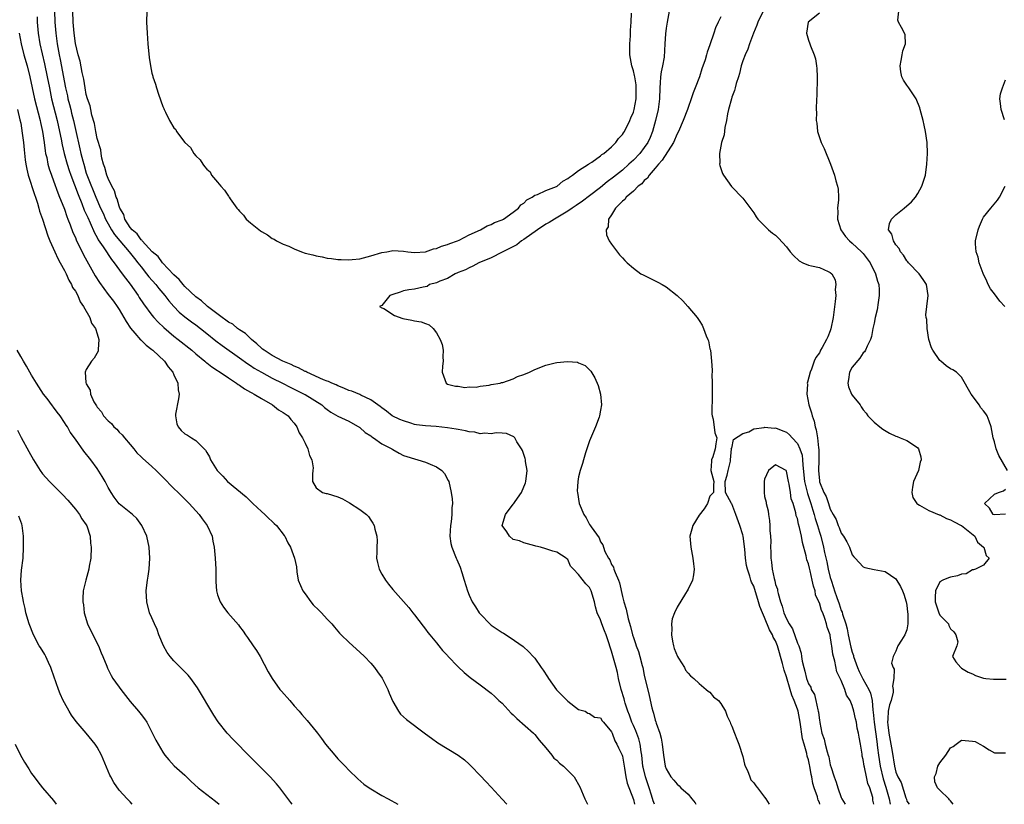
# Model space of a CAD drawing. Units: inches. Extents: x 2577000 to 2580000, y 1551000 to 1554000.
# Drawn here: x 2577821 to 2578001, y 1551000 to 1551143 of the extents above; entities that cross this region are included whole.
import ezdxf

# ---------------------------------------------------------------- set-up
doc = ezdxf.new("R2010")
doc.units = ezdxf.units.IN
doc.header["$MEASUREMENT"] = 0
doc.layers.add('LD25771551_2ft', color=84, linetype='Continuous')

msp = doc.modelspace()

# ---------------------------------------------------------------- linework, layer by layer
at = {"layer": 'LD25771551_2ft'}
for points, elevation in [([(2577827.17, 1551145), (2577827.27, 1551143), (2577827.42, 1551141), (2577827.67, 1551139), (2577828.02, 1551137), (2577828.19, 1551136.19), (2577829.2, 1551131), (2577829.53, 1551129.53), (2577829.64, 1551129), (2577829.93, 1551127.93), (2577830.15, 1551127), (2577830.32, 1551126.32), (2577830.64, 1551125), (2577831, 1551123.37), (2577831.84, 1551119.84), (2577832.02, 1551119), (2577832.34, 1551117.66), (2577832.52, 1551117), (2577833, 1551115.4), (2577833.21, 1551114.79), (2577834.74, 1551111), (2577835.61, 1551109), (2577836.06, 1551108.06), (2577836.53, 1551107), (2577837, 1551106.1), (2577837.62, 1551105), (2577838.15, 1551104.15), (2577839.1, 1551103), (2577840.83, 1551101), (2577841.79, 1551099.79), (2577842.44, 1551099), (2577843, 1551098.24), (2577844, 1551097), (2577844.43, 1551096.43), (2577845.7, 1551095), (2577846.28, 1551094.28), (2577847.38, 1551093), (2577848.07, 1551092.07), (2577849, 1551091), (2577849.99, 1551089.99), (2577851, 1551089.13), (2577852.21, 1551088.21), (2577853, 1551087.65), (2577853.86, 1551087), (2577855, 1551086.1), (2577856.7, 1551084.71), (2577857.85, 1551083.85), (2577861, 1551081.63), (2577862.5, 1551080.5), (2577863, 1551080.2), (2577863.71, 1551079.71), (2577865, 1551079), (2577867, 1551077.93), (2577868.85, 1551077), (2577870.25, 1551076.25), (2577871, 1551075.9), (2577872.83, 1551075), (2577873, 1551074.9), (2577876.05, 1551073), (2577876.55, 1551072.55), (2577877, 1551072.18), (2577877.69, 1551071.69), (2577879, 1551070.94), (2577881, 1551070.02), (2577883, 1551068.9), (2577883.99, 1551067.99), (2577885, 1551067.35), (2577885.2, 1551067.2), (2577885.52, 1551067), (2577887, 1551065.93), (2577888.86, 1551065), (2577889, 1551064.89), (2577890.19, 1551064.19), (2577891, 1551063.78), (2577891.56, 1551063.56), (2577893, 1551063.13), (2577893.58, 1551063), (2577895, 1551062.54), (2577895.84, 1551062.16), (2577897, 1551061.69), (2577897.97, 1551061), (2577898.46, 1551060.46), (2577899.17, 1551059.17), (2577899.24, 1551059), (2577899.71, 1551057), (2577899.86, 1551055.86), (2577899.92, 1551055), (2577899.83, 1551054.17), (2577899.83, 1551053), (2577899.67, 1551051.67), (2577899.55, 1551051), (2577899.43, 1551049), (2577899.66, 1551047.66), (2577899.8, 1551047), (2577900.6, 1551045), (2577900.73, 1551044.73), (2577901.34, 1551043.34), (2577901.63, 1551042.37), (2577902.1, 1551041), (2577902.69, 1551039), (2577903, 1551038.24), (2577903.55, 1551037), (2577904.13, 1551036.13), (2577904.83, 1551035), (2577905, 1551034.8), (2577906.87, 1551032.87), (2577907, 1551032.76), (2577909, 1551031.39), (2577909.26, 1551031.26), (2577910.5, 1551030.5), (2577912.83, 1551028.83), (2577913.9, 1551027.9), (2577914.7, 1551027), (2577915, 1551026.69), (2577916.17, 1551025), (2577916.53, 1551024.53), (2577917.33, 1551023.33), (2577917.47, 1551023), (2577918.95, 1551020.95), (2577919.93, 1551019.93), (2577920.9, 1551019), (2577921, 1551018.87), (2577923, 1551017.35), (2577924.19, 1551017), (2577924.66, 1551016.66), (2577925, 1551016.59), (2577925.91, 1551015.91), (2577927, 1551015.8), (2577927.28, 1551015.28), (2577927.56, 1551015), (2577929, 1551013.28), (2577929.12, 1551013), (2577929.61, 1551011.61), (2577930, 1551011), (2577930.3, 1551010.3), (2577930.96, 1551008.96), (2577931, 1551008.81), (2577931.3, 1551007), (2577931.37, 1551006.63), (2577931.63, 1551005), (2577931.87, 1551003.87), (2577933, 1551000.88), (2577933.22, 1551000)], 6866), ([(2577936.84, 1551000), (2577936.63, 1551000.63), (2577936.3, 1551001.7), (2577935.88, 1551003), (2577935.19, 1551005), (2577934.78, 1551006.78), (2577934.75, 1551007), (2577934.53, 1551009), (2577934.42, 1551009.58), (2577934.22, 1551011), (2577933.97, 1551011.97), (2577933.44, 1551013.44), (2577933, 1551014.38), (2577932.73, 1551015), (2577932.28, 1551016.28), (2577932, 1551017), (2577931.51, 1551018.49), (2577931.37, 1551019), (2577931.3, 1551019.3), (2577930.76, 1551021), (2577930.3, 1551023), (2577930.07, 1551024.07), (2577929.85, 1551025), (2577929, 1551028), (2577928.74, 1551028.74), (2577928.51, 1551029.49), (2577928, 1551031), (2577927.74, 1551031.74), (2577927.24, 1551033), (2577927, 1551033.71), (2577926.4, 1551035), (2577926.09, 1551036.09), (2577925.87, 1551037), (2577925.31, 1551039), (2577925, 1551039.62), (2577924.3, 1551040.3), (2577923, 1551042.01), (2577922.03, 1551043), (2577921.51, 1551043.51), (2577921, 1551044.75), (2577920.86, 1551044.86), (2577920.74, 1551045), (2577919, 1551046.09), (2577918.26, 1551046.26), (2577917, 1551046.7), (2577916.01, 1551047), (2577915.19, 1551047.19), (2577915, 1551047.28), (2577913.63, 1551047.63), (2577913, 1551047.78), (2577912.16, 1551048.16), (2577911, 1551048.42), (2577910.33, 1551049), (2577909.84, 1551049.84), (2577909, 1551050.99), (2577909.61, 1551053), (2577911, 1551054.86), (2577911.09, 1551054.91), (2577911.13, 1551055), (2577911.37, 1551055.37), (2577912.58, 1551057), (2577913.26, 1551058.74), (2577913.33, 1551059), (2577913.56, 1551061), (2577913.3, 1551062.7), (2577913.28, 1551063), (2577913.23, 1551063.23), (2577912.71, 1551064.71), (2577912.58, 1551065), (2577911.72, 1551066.27), (2577911.31, 1551067), (2577911.17, 1551067.17), (2577909.81, 1551067.81), (2577909, 1551067.82), (2577907.91, 1551067.91), (2577907, 1551067.73), (2577905.85, 1551067.85), (2577905, 1551067.75), (2577904.01, 1551068.01), (2577903, 1551068.07), (2577902.29, 1551068.29), (2577901, 1551068.5), (2577900.59, 1551068.59), (2577899, 1551068.85), (2577896.94, 1551069.06), (2577895, 1551069.16), (2577893.35, 1551069.35), (2577893, 1551069.43), (2577892.34, 1551069.66), (2577891, 1551070.08), (2577890.34, 1551070.34), (2577888.92, 1551071), (2577887.87, 1551071.87), (2577887, 1551072.47), (2577886.74, 1551072.74), (2577885, 1551073.96), (2577883.2, 1551074.8), (2577883, 1551074.91), (2577881.51, 1551075.51), (2577881, 1551075.68), (2577880.09, 1551076.09), (2577879, 1551076.51), (2577878.68, 1551076.68), (2577877.86, 1551077), (2577877.29, 1551077.29), (2577877, 1551077.38), (2577876.38, 1551077.62), (2577873.3, 1551079), (2577873.11, 1551079.11), (2577873, 1551079.15), (2577871.81, 1551079.81), (2577871, 1551080.11), (2577870.42, 1551080.42), (2577868.95, 1551081), (2577867, 1551082.04), (2577865.48, 1551083), (2577865.23, 1551083.23), (2577865, 1551083.4), (2577864.2, 1551084.2), (2577863.18, 1551085), (2577862.1, 1551086.1), (2577861, 1551086.76), (2577860.65, 1551087), (2577859.76, 1551087.76), (2577859, 1551088.13), (2577858.53, 1551088.53), (2577857.81, 1551089), (2577855.16, 1551091), (2577855.08, 1551091.08), (2577855, 1551091.13), (2577854.03, 1551092.03), (2577853, 1551092.77), (2577851, 1551094.67), (2577850.69, 1551095), (2577849.96, 1551095.96), (2577849, 1551096.78), (2577846.93, 1551099), (2577846.12, 1551100.12), (2577845.03, 1551101), (2577843.18, 1551103), (2577843.12, 1551103.12), (2577843, 1551103.19), (2577842.27, 1551104.27), (2577841.37, 1551105), (2577841, 1551105.47), (2577840.06, 1551107), (2577839.84, 1551107.84), (2577839.15, 1551109), (2577839, 1551109.37), (2577838.66, 1551110.66), (2577838.48, 1551111), (2577838.16, 1551112.16), (2577837.68, 1551113), (2577837, 1551114.38), (2577836.76, 1551115), (2577836.41, 1551116.41), (2577836.16, 1551117), (2577835.85, 1551118.15), (2577835.7, 1551119), (2577835.63, 1551119.63), (2577835, 1551121.7), (2577834.75, 1551123), (2577834.48, 1551124.48), (2577834.02, 1551125.98), (2577833.82, 1551127), (2577833.7, 1551127.7), (2577833.22, 1551129), (2577833, 1551129.75), (2577832.76, 1551131), (2577832.54, 1551132.54), (2577832.24, 1551133.76), (2577831.86, 1551135.86), (2577831.52, 1551137), (2577831, 1551139.09), (2577830.76, 1551141), (2577830.61, 1551143), (2577830.55, 1551145)], 6868), ([(2577844.06, 1551145), (2577844.01, 1551143), (2577844.1, 1551141), (2577844.25, 1551139), (2577844.5, 1551136.5), (2577844.73, 1551135), (2577845, 1551133.64), (2577845.14, 1551133.14), (2577845.16, 1551133), (2577845.65, 1551131.65), (2577845.81, 1551131), (2577846.2, 1551129.8), (2577847, 1551127.56), (2577847.2, 1551127.2), (2577847.26, 1551127), (2577847.47, 1551126.53), (2577848.22, 1551125), (2577849, 1551123.66), (2577849.34, 1551123.34), (2577849.5, 1551123), (2577850.99, 1551121.01), (2577852.05, 1551120.05), (2577852.67, 1551119), (2577853, 1551118.57), (2577853.83, 1551117.83), (2577854.27, 1551117), (2577854.62, 1551116.62), (2577855, 1551116.11), (2577855.61, 1551115.61), (2577855.91, 1551115), (2577857, 1551113.75), (2577857.59, 1551113), (2577858.27, 1551112.27), (2577859, 1551111.15), (2577859.08, 1551111.08), (2577859.11, 1551111), (2577859.32, 1551110.68), (2577860.53, 1551109), (2577860.73, 1551108.73), (2577861, 1551108.43), (2577861.72, 1551107.72), (2577862.22, 1551107), (2577863, 1551106.29), (2577864.84, 1551104.84), (2577865, 1551104.73), (2577866.1, 1551104.1), (2577867, 1551103.45), (2577867.32, 1551103.32), (2577867.79, 1551103), (2577869, 1551102.4), (2577870.02, 1551102.02), (2577871, 1551101.56), (2577872.34, 1551101), (2577873, 1551100.78), (2577874.43, 1551100.43), (2577875, 1551100.26), (2577876.09, 1551100.09), (2577877, 1551099.87), (2577877.79, 1551099.79), (2577879, 1551099.61), (2577879.6, 1551099.6), (2577881, 1551099.54), (2577881.61, 1551099.61), (2577883, 1551099.73), (2577885, 1551100.24), (2577887, 1551100.85), (2577887.93, 1551101), (2577888.8, 1551101.2), (2577889, 1551101.22), (2577891, 1551101.11), (2577891.78, 1551101), (2577893, 1551100.87), (2577895, 1551100.98), (2577896.47, 1551101.53), (2577897, 1551101.62), (2577897.93, 1551102.06), (2577899, 1551102.34), (2577899.45, 1551102.55), (2577900.85, 1551103), (2577901.14, 1551103.14), (2577903, 1551104.13), (2577905.07, 1551105), (2577906.25, 1551105.75), (2577907, 1551105.98), (2577907.63, 1551106.37), (2577909, 1551106.88), (2577909.23, 1551107), (2577911, 1551108.24), (2577912.02, 1551109), (2577912.43, 1551109.57), (2577913, 1551109.91), (2577913.51, 1551110.49), (2577914.5, 1551111), (2577915, 1551111.33), (2577915.48, 1551111.48), (2577917, 1551112.19), (2577918.93, 1551112.93), (2577919.07, 1551113), (2577920.09, 1551113.91), (2577921, 1551114.38), (2577921.31, 1551114.68), (2577921.85, 1551115), (2577923, 1551115.85), (2577924.8, 1551117), (2577924.91, 1551117.09), (2577925, 1551117.14), (2577925.39, 1551117.39), (2577927, 1551118.55), (2577927.23, 1551118.77), (2577927.59, 1551119), (2577929, 1551120.21), (2577929.79, 1551121), (2577930.28, 1551121.72), (2577931, 1551122.44), (2577931.22, 1551122.78), (2577931.36, 1551123), (2577932.34, 1551125), (2577932.51, 1551125.49), (2577933, 1551126.52), (2577933.15, 1551127), (2577933.53, 1551129), (2577933.54, 1551131), (2577933.5, 1551131.5), (2577933.24, 1551133), (2577933.22, 1551133.22), (2577933, 1551134.1), (2577932.71, 1551135), (2577932.37, 1551137), (2577932.36, 1551137.64), (2577932.37, 1551139), (2577932.49, 1551140.49), (2577932.48, 1551141), (2577932.46, 1551141.54), (2577932.57, 1551143), (2577932.63, 1551144.63)], 6868), ([(2577939.56, 1551145), (2577939.17, 1551143), (2577939, 1551141.9), (2577938.87, 1551140.87), (2577938.73, 1551139), (2577938.6, 1551136.6), (2577938.34, 1551135), (2577938.07, 1551133.93), (2577937.96, 1551133), (2577937.92, 1551131.92), (2577937.81, 1551131), (2577937.78, 1551129), (2577937.52, 1551127), (2577937.05, 1551125), (2577936.52, 1551123), (2577936.08, 1551121.92), (2577935.66, 1551121), (2577935, 1551120.05), (2577934.17, 1551119), (2577933, 1551117.77), (2577932.6, 1551117.4), (2577932.2, 1551117), (2577931, 1551115.95), (2577929.37, 1551114.63), (2577928.21, 1551113.79), (2577927, 1551112.78), (2577925, 1551111.22), (2577923.73, 1551110.27), (2577922.54, 1551109.46), (2577921.83, 1551109), (2577921, 1551108.42), (2577918.56, 1551107), (2577917.63, 1551106.37), (2577917, 1551106.03), (2577915.45, 1551105), (2577913, 1551103.26), (2577912.58, 1551103), (2577911.7, 1551102.3), (2577909.13, 1551101), (2577909, 1551100.91), (2577907, 1551099.88), (2577904.74, 1551099), (2577903.65, 1551098.35), (2577903, 1551098.1), (2577902.3, 1551097.7), (2577901, 1551097.23), (2577900.85, 1551097.15), (2577900.42, 1551097), (2577899, 1551096.11), (2577897.62, 1551095.62), (2577897, 1551095.31), (2577895.76, 1551095), (2577895.31, 1551094.69), (2577894.57, 1551094.57), (2577893, 1551094.18), (2577891.97, 1551094.03), (2577891, 1551093.85), (2577890.35, 1551093.65), (2577889, 1551093.2), (2577888.87, 1551093.13), (2577888.5, 1551093), (2577887, 1551091.17), (2577886.57, 1551091), (2577887, 1551090.78), (2577887.38, 1551090.62), (2577889.34, 1551089.34), (2577890.84, 1551088.84), (2577892.52, 1551088.52), (2577893, 1551088.37), (2577894.22, 1551088.22), (2577895, 1551087.87), (2577895.67, 1551087.67), (2577896.4, 1551087), (2577897, 1551086.22), (2577897.69, 1551085), (2577898.03, 1551084.03), (2577898.23, 1551083), (2577898.2, 1551081.8), (2577898.21, 1551081), (2577898.11, 1551080.11), (2577898.06, 1551079), (2577898.77, 1551077), (2577899, 1551076.83), (2577900.47, 1551076.47), (2577901, 1551076.43), (2577902.22, 1551076.22), (2577903, 1551076.31), (2577904.28, 1551076.28), (2577905, 1551076.45), (2577906.61, 1551076.61), (2577907, 1551076.72), (2577908.64, 1551077), (2577908.91, 1551077.09), (2577909, 1551077.1), (2577909.12, 1551077.12), (2577911, 1551077.81), (2577911.79, 1551078.21), (2577913, 1551078.59), (2577914.01, 1551079), (2577915, 1551079.49), (2577917, 1551080.27), (2577918.73, 1551080.73), (2577919, 1551080.78), (2577920.98, 1551080.98), (2577922.8, 1551080.8), (2577923, 1551080.72), (2577924.19, 1551080.19), (2577925, 1551079.42), (2577925.2, 1551079.2), (2577925.94, 1551077.94), (2577926.54, 1551076.54), (2577927.01, 1551075), (2577927.19, 1551073), (2577927, 1551072.06), (2577926.82, 1551071), (2577926.75, 1551070.75), (2577926.1, 1551069), (2577925, 1551066.43), (2577924.63, 1551065.37), (2577924.26, 1551064.26), (2577923.9, 1551063), (2577923.72, 1551062.28), (2577923.3, 1551061), (2577923, 1551059.86), (2577922.84, 1551059), (2577922.75, 1551057.25), (2577922.76, 1551057), (2577923.09, 1551055), (2577923.93, 1551053), (2577924.36, 1551052.36), (2577925, 1551051.15), (2577925.07, 1551051.07), (2577925.3, 1551050.7), (2577926.72, 1551048.72), (2577927, 1551047.99), (2577927.43, 1551047.43), (2577927.52, 1551047), (2577927.81, 1551046.19), (2577928.43, 1551045), (2577928.67, 1551044.67), (2577929, 1551043.86), (2577929.35, 1551043.35), (2577929.43, 1551043), (2577929.65, 1551042.35), (2577930.29, 1551041), (2577930.48, 1551040.48), (2577931, 1551037.98), (2577931.26, 1551037), (2577931.68, 1551035.68), (2577932.07, 1551033.93), (2577932.5, 1551032.5), (2577932.85, 1551031), (2577933, 1551030.49), (2577933.4, 1551029.4), (2577933.51, 1551029), (2577933.93, 1551027.93), (2577934.19, 1551027), (2577934.61, 1551025.39), (2577934.72, 1551025), (2577935, 1551023.63), (2577935.89, 1551019.89), (2577936.39, 1551017.61), (2577936.56, 1551017), (2577936.69, 1551016.69), (2577937, 1551015.36), (2577937.09, 1551015.09), (2577937.16, 1551014.84), (2577937.81, 1551013), (2577938.07, 1551012.07), (2577938.25, 1551011), (2577938.5, 1551009), (2577938.84, 1551007), (2577939, 1551006.51), (2577939.87, 1551005), (2577940.4, 1551004.4), (2577941, 1551003.67), (2577941.38, 1551003.38), (2577941.7, 1551003), (2577943, 1551001.87), (2577943.68, 1551001), (2577944.28, 1551000.28), (2577944.4, 1551000)], 6870), ([(2577956.7, 1551145), (2577955.76, 1551143), (2577955.59, 1551142.41), (2577954.98, 1551140.98), (2577954.22, 1551139), (2577953.92, 1551138.08), (2577953.41, 1551137), (2577953, 1551135.89), (2577952.7, 1551135), (2577952.42, 1551133.58), (2577952.19, 1551133), (2577951.78, 1551131.78), (2577951.62, 1551131), (2577951.5, 1551130.5), (2577951, 1551129.3), (2577950.91, 1551129), (2577950.39, 1551127), (2577950.2, 1551126.2), (2577950.03, 1551125), (2577949.7, 1551123.7), (2577949.62, 1551122.38), (2577949.12, 1551121), (2577948.72, 1551119), (2577948.8, 1551117.2), (2577948.77, 1551117), (2577948.8, 1551116.8), (2577949.31, 1551115.31), (2577949.48, 1551115), (2577950.94, 1551112.94), (2577953, 1551110.8), (2577955, 1551108.11), (2577955.42, 1551107.42), (2577955.73, 1551107), (2577957.72, 1551105), (2577958.43, 1551104.43), (2577959, 1551104.02), (2577959.52, 1551103.52), (2577961, 1551101.94), (2577961.69, 1551101), (2577962.3, 1551100.3), (2577963.33, 1551099.33), (2577963.96, 1551099), (2577965, 1551098.56), (2577965.54, 1551098.46), (2577967, 1551098.14), (2577968.59, 1551097.41), (2577969, 1551097.25), (2577969.25, 1551097), (2577969.86, 1551095.86), (2577969.99, 1551095), (2577969.89, 1551094.11), (2577969.98, 1551093), (2577969.89, 1551091.89), (2577969.5, 1551089), (2577969.1, 1551086.9), (2577969, 1551086.56), (2577968.55, 1551085.45), (2577968.33, 1551085), (2577967.51, 1551083.51), (2577967.22, 1551083), (2577967.13, 1551082.87), (2577967, 1551082.56), (2577966.33, 1551081.67), (2577966.07, 1551081), (2577965.56, 1551079.56), (2577965.3, 1551079), (2577964.81, 1551077.19), (2577964.8, 1551077), (2577964.82, 1551076.82), (2577964.73, 1551075), (2577965.1, 1551073), (2577965.59, 1551071.59), (2577965.69, 1551071), (2577966.04, 1551070.04), (2577966.24, 1551069), (2577966.44, 1551068.44), (2577966.65, 1551067), (2577966.82, 1551065.18), (2577966.88, 1551064.88), (2577966.89, 1551062.89), (2577966.84, 1551061), (2577967, 1551059.14), (2577967.03, 1551058.97), (2577967.84, 1551057), (2577968.25, 1551056.25), (2577968.64, 1551055), (2577969, 1551053.95), (2577969.53, 1551053), (2577970.08, 1551052.08), (2577970.45, 1551051), (2577970.63, 1551050.63), (2577971, 1551049.59), (2577971.41, 1551049), (2577972.01, 1551048.01), (2577972.48, 1551047), (2577973, 1551045.6), (2577973.27, 1551045.27), (2577973.57, 1551045), (2577975, 1551043.42), (2577975.31, 1551043.31), (2577977, 1551042.95), (2577979, 1551042.55), (2577981, 1551041.21), (2577981.83, 1551039.83), (2577982.2, 1551039), (2577982.42, 1551038.42), (2577982.89, 1551037), (2577983, 1551036.43), (2577983.12, 1551035.12), (2577983.18, 1551034.82), (2577983.19, 1551033), (2577983, 1551031.88), (2577982.62, 1551031), (2577981.99, 1551029.99), (2577981.35, 1551029), (2577981, 1551028.02), (2577980.5, 1551027), (2577980.18, 1551025.82), (2577980.46, 1551025), (2577980.68, 1551024.68), (2577980.59, 1551023), (2577980.39, 1551021.61), (2577980.52, 1551021), (2577980.49, 1551020.49), (2577980.1, 1551019), (2577979.8, 1551018.2), (2577979.6, 1551017), (2577979.54, 1551015.54), (2577979.45, 1551015), (2577979.49, 1551014.51), (2577979.7, 1551013), (2577980.33, 1551009.67), (2577980.76, 1551007), (2577981, 1551005.87), (2577981.35, 1551005), (2577981.96, 1551003.96), (2577982.82, 1551001.18), (2577982.92, 1551000.92), (2577983, 1551000.55), (2577983.4, 1551000)], 6874), ([(2577967, 1551144.63), (2577964.94, 1551143), (2577964.63, 1551141), (2577965, 1551139.69), (2577965.24, 1551139), (2577965.37, 1551138.63), (2577966.06, 1551137), (2577966.27, 1551136.27), (2577966.49, 1551135), (2577966.53, 1551134.53), (2577966.61, 1551133), (2577966.52, 1551129.48), (2577966.48, 1551129), (2577966.42, 1551127), (2577966.46, 1551126.46), (2577966.44, 1551125), (2577966.53, 1551124.53), (2577966.68, 1551123), (2577967.34, 1551121), (2577967.88, 1551119.88), (2577969.05, 1551117), (2577969.76, 1551115), (2577970.04, 1551113.96), (2577970.32, 1551113), (2577970.44, 1551112.44), (2577970.47, 1551111), (2577970.51, 1551110.51), (2577970.31, 1551109), (2577970.37, 1551108.37), (2577970.29, 1551107), (2577970.9, 1551105), (2577971.79, 1551103.79), (2577972.48, 1551103), (2577973, 1551102.57), (2577974.71, 1551101), (2577975, 1551100.68), (2577975.75, 1551099.75), (2577976.31, 1551099), (2577977.29, 1551097), (2577977.61, 1551095.61), (2577977.84, 1551095), (2577977.94, 1551094.06), (2577977.96, 1551093), (2577977.76, 1551091.76), (2577977.58, 1551090.42), (2577977.21, 1551089), (2577977, 1551087.94), (2577976.78, 1551087), (2577976.5, 1551085.5), (2577976.35, 1551085), (2577975.73, 1551083.73), (2577975.43, 1551083), (2577975.26, 1551082.74), (2577975, 1551082.53), (2577974.41, 1551081.59), (2577973, 1551079.93), (2577972.49, 1551079), (2577972.34, 1551077.66), (2577972.21, 1551077), (2577972.32, 1551076.32), (2577972.88, 1551075), (2577973, 1551074.77), (2577974.46, 1551073), (2577974.66, 1551072.66), (2577975, 1551072.1), (2577975.53, 1551071.53), (2577975.87, 1551071), (2577977, 1551069.87), (2577978.03, 1551069), (2577978.59, 1551068.59), (2577979.85, 1551067.85), (2577981, 1551067.3), (2577981.21, 1551067.21), (2577981.78, 1551067), (2577983, 1551066.5), (2577984.55, 1551065.45), (2577985, 1551065.17), (2577985.12, 1551065), (2577985.53, 1551063.53), (2577985.58, 1551063), (2577985.44, 1551062.56), (2577985.11, 1551061), (2577984.21, 1551059), (2577984, 1551058), (2577983.89, 1551057), (2577984.08, 1551056.08), (2577984.79, 1551055), (2577985, 1551054.84), (2577985.3, 1551054.7), (2577987, 1551053.72), (2577988.91, 1551052.91), (2577989, 1551052.89), (2577990.26, 1551052.26), (2577991, 1551051.99), (2577991.63, 1551051.63), (2577992.93, 1551051), (2577993, 1551050.96), (2577995.39, 1551049), (2577995.93, 1551047.93), (2577997.03, 1551047.03), (2577997.09, 1551047), (2577997.51, 1551045.51), (2577998.03, 1551045), (2577997, 1551043.69), (2577995.53, 1551043), (2577995.16, 1551042.84), (2577995, 1551042.87), (2577993.85, 1551042.15), (2577993, 1551042.05), (2577992.25, 1551041.75), (2577991, 1551041.52), (2577990.6, 1551041.4), (2577989.56, 1551041), (2577989, 1551040.66), (2577988.23, 1551039), (2577988.16, 1551037.84), (2577988.18, 1551037), (2577988.82, 1551035), (2577989, 1551034.59), (2577990.61, 1551033), (2577990.69, 1551032.69), (2577991, 1551032.07), (2577991.56, 1551031.56), (2577991.92, 1551031), (2577992.32, 1551029.68), (2577992.12, 1551029), (2577991.34, 1551027), (2577991.94, 1551026.06), (2577992.83, 1551025), (2577993, 1551024.91), (2577994.17, 1551024.17), (2577995, 1551023.86), (2577995.57, 1551023.57), (2577997, 1551023.07), (2577997.4, 1551023), (2577998.85, 1551022.85), (2578001.15, 1551022.85)], 6876), ([(2578001.41, 1551061), (2577999.79, 1551063.79), (2577999.33, 1551065), (2577999, 1551066.24), (2577998.78, 1551067), (2577998.39, 1551069), (2577998.03, 1551070.03), (2577997.66, 1551071), (2577997.4, 1551071.4), (2577997, 1551071.94), (2577996.51, 1551072.51), (2577996.2, 1551073), (2577995, 1551074.67), (2577994.73, 1551075), (2577993, 1551078.09), (2577992.05, 1551079), (2577991.4, 1551079.4), (2577991, 1551079.6), (2577990.15, 1551080.15), (2577989.19, 1551081), (2577989, 1551081.13), (2577987.72, 1551083), (2577987.47, 1551083.47), (2577987.01, 1551085), (2577986.72, 1551087), (2577986.65, 1551088.65), (2577986.54, 1551089), (2577986.49, 1551089.51), (2577986.62, 1551091), (2577986.87, 1551093), (2577986.56, 1551095), (2577985.97, 1551095.97), (2577985.23, 1551097), (2577983.32, 1551099), (2577983.19, 1551099.19), (2577983, 1551099.38), (2577982.36, 1551100.36), (2577981.81, 1551101), (2577981.59, 1551101.59), (2577981, 1551102.27), (2577980.53, 1551103), (2577980.24, 1551104.24), (2577979.66, 1551105), (2577979.82, 1551106.18), (2577980.2, 1551107), (2577981, 1551107.78), (2577982.53, 1551109), (2577983.85, 1551110.15), (2577984.6, 1551111), (2577985, 1551111.64), (2577985.76, 1551113), (2577986.06, 1551113.93), (2577986.38, 1551115), (2577986.66, 1551117), (2577986.75, 1551119), (2577986.68, 1551121), (2577986.41, 1551123), (2577986.14, 1551124.14), (2577985.96, 1551125), (2577985.45, 1551127), (2577985.34, 1551127.34), (2577984.71, 1551129), (2577983.36, 1551131), (2577983, 1551131.45), (2577982.37, 1551132.37), (2577982.1, 1551133), (2577981.9, 1551133.9), (2577981.74, 1551135), (2577981.97, 1551135.97), (2577982.14, 1551137), (2577982.24, 1551137.76), (2577982.73, 1551139), (2577982.68, 1551140.68), (2577982.59, 1551141), (2577982, 1551142), (2577981.47, 1551143), (2577981.35, 1551143.35), (2577981.54, 1551145)], 6878), ([(2577823.99, 1551143.99), (2577824.03, 1551143), (2577824.19, 1551141), (2577824.52, 1551139), (2577825.37, 1551135.37), (2577825.87, 1551133), (2577826.25, 1551131), (2577826.66, 1551129), (2577827.7, 1551125), (2577828.12, 1551123), (2577828.4, 1551121.6), (2577828.57, 1551120.57), (2577828.95, 1551119), (2577829.5, 1551117), (2577829.85, 1551115.85), (2577830.14, 1551115), (2577831.48, 1551111.48), (2577832.18, 1551109.82), (2577832.63, 1551108.63), (2577833, 1551107.86), (2577833.25, 1551107.25), (2577833.72, 1551106.28), (2577834.48, 1551104.48), (2577835, 1551103.59), (2577835.19, 1551103.19), (2577836.1, 1551101.9), (2577836.8, 1551100.8), (2577837, 1551100.53), (2577837.59, 1551099.59), (2577838.12, 1551099), (2577839.58, 1551097), (2577840.16, 1551096.16), (2577841, 1551095.1), (2577842.46, 1551093), (2577842.67, 1551092.67), (2577843.47, 1551091.47), (2577845, 1551089.45), (2577845.36, 1551089), (2577846.12, 1551088.12), (2577847.15, 1551087.15), (2577849, 1551085.6), (2577849.8, 1551085), (2577852.29, 1551083), (2577853, 1551082.36), (2577854.67, 1551081), (2577854.83, 1551080.83), (2577855, 1551080.72), (2577855.95, 1551079.95), (2577857, 1551079.3), (2577857.17, 1551079.17), (2577857.45, 1551079), (2577859, 1551077.94), (2577860.43, 1551077), (2577860.75, 1551076.75), (2577861, 1551076.6), (2577861.94, 1551075.94), (2577863, 1551075.36), (2577863.23, 1551075.23), (2577863.69, 1551075), (2577865, 1551074.17), (2577867.06, 1551073), (2577868.14, 1551072.14), (2577869, 1551071.63), (2577869.36, 1551071.36), (2577869.9, 1551071), (2577870.36, 1551070.36), (2577871, 1551069.69), (2577871.51, 1551069), (2577871.9, 1551067.9), (2577872.54, 1551067), (2577873, 1551066.02), (2577873.52, 1551065), (2577873.78, 1551063.78), (2577874.24, 1551063), (2577874.46, 1551061.54), (2577874.43, 1551061), (2577874.33, 1551060.33), (2577874.35, 1551059), (2577875, 1551057.86), (2577876.18, 1551057), (2577876.85, 1551056.85), (2577877, 1551056.83), (2577879, 1551056.24), (2577879.84, 1551055.84), (2577881.12, 1551055.12), (2577883, 1551053.89), (2577884.2, 1551053), (2577884.59, 1551052.59), (2577885, 1551051.96), (2577885.4, 1551051.4), (2577885.59, 1551051), (2577885.73, 1551050.27), (2577886.1, 1551049), (2577886.16, 1551048.16), (2577886.08, 1551047), (2577886.09, 1551046.09), (2577886.04, 1551045), (2577886.21, 1551044.21), (2577886.51, 1551043), (2577887, 1551042.1), (2577887.68, 1551041), (2577888.22, 1551040.22), (2577889, 1551039.29), (2577891, 1551037.09), (2577891.97, 1551035.97), (2577892.71, 1551035), (2577893, 1551034.64), (2577894.55, 1551032.55), (2577895, 1551031.99), (2577895.42, 1551031.42), (2577895.79, 1551031), (2577897, 1551029.49), (2577897.41, 1551029), (2577898.1, 1551028.1), (2577899, 1551027.22), (2577899.1, 1551027.1), (2577901, 1551025.14), (2577902.07, 1551024.07), (2577903.18, 1551023.18), (2577905, 1551021.86), (2577907, 1551020.31), (2577907.68, 1551019.68), (2577908.4, 1551019), (2577909, 1551018.47), (2577910.66, 1551016.66), (2577911, 1551016.38), (2577911.69, 1551015.69), (2577914.73, 1551013), (2577914.86, 1551012.86), (2577915, 1551012.74), (2577915.75, 1551011.75), (2577917, 1551010.33), (2577918.08, 1551009), (2577918.45, 1551008.45), (2577919, 1551008.05), (2577919.5, 1551007.5), (2577920.22, 1551007), (2577921, 1551006.17), (2577922.19, 1551005), (2577923.2, 1551003.2), (2577924.13, 1551001), (2577924.42, 1551000.42), (2577924.61, 1551000)], 6864), ([(2577949, 1551143.94), (2577948.53, 1551143), (2577948.04, 1551141.96), (2577947.69, 1551141), (2577947, 1551138.86), (2577946.51, 1551137.49), (2577946.39, 1551137), (2577946.13, 1551136.13), (2577945.53, 1551134.47), (2577945.06, 1551133), (2577944.28, 1551131), (2577943.91, 1551130.09), (2577943.57, 1551129), (2577943, 1551127.4), (2577942.87, 1551127), (2577942.11, 1551125), (2577941.22, 1551123), (2577941, 1551122.58), (2577940.32, 1551121), (2577938.26, 1551117.74), (2577937.57, 1551117), (2577937, 1551116.27), (2577935.87, 1551115), (2577935.56, 1551114.44), (2577935, 1551114.03), (2577934.54, 1551113.45), (2577933.9, 1551113), (2577933, 1551112.1), (2577931.66, 1551111), (2577931.42, 1551110.58), (2577931, 1551110.27), (2577929.75, 1551109), (2577929, 1551107.74), (2577928.48, 1551107), (2577928.41, 1551105.59), (2577928, 1551105), (2577928.08, 1551104.08), (2577928.59, 1551103), (2577929, 1551102.4), (2577930.48, 1551100.48), (2577931, 1551099.91), (2577931.42, 1551099.42), (2577931.84, 1551099), (2577933, 1551098), (2577934.39, 1551097), (2577934.77, 1551096.77), (2577937.46, 1551095.46), (2577938.29, 1551095), (2577939, 1551094.59), (2577941.02, 1551093.02), (2577942.02, 1551092.02), (2577942.98, 1551091), (2577944.66, 1551089), (2577944.8, 1551088.8), (2577945, 1551088.45), (2577945.57, 1551087.57), (2577945.84, 1551087), (2577946.33, 1551085.67), (2577946.62, 1551085), (2577946.71, 1551084.71), (2577947, 1551083.29), (2577947.07, 1551083), (2577947.31, 1551081), (2577947.39, 1551079.39), (2577947.39, 1551079), (2577947.36, 1551078.64), (2577947.4, 1551077), (2577947.4, 1551075.4), (2577947.38, 1551075), (2577947.34, 1551071.34), (2577947.4, 1551071), (2577947.6, 1551070.4), (2577947.9, 1551067.9), (2577948.27, 1551067), (2577948.09, 1551065.91), (2577947.97, 1551065), (2577947.5, 1551063.5), (2577947.29, 1551063), (2577947.27, 1551062.73), (2577947.17, 1551061), (2577947.7, 1551059), (2577947.66, 1551058.34), (2577947.64, 1551057), (2577947, 1551056.35), (2577946.54, 1551055), (2577945.96, 1551054.04), (2577945, 1551052.88), (2577943.86, 1551051), (2577943.71, 1551050.3), (2577943.33, 1551049), (2577943.51, 1551047), (2577943.9, 1551045), (2577943.98, 1551043.98), (2577944.12, 1551043), (2577944.02, 1551041.98), (2577943.8, 1551041), (2577943, 1551039.34), (2577942.82, 1551039), (2577942.54, 1551038.54), (2577941, 1551036.07), (2577940.53, 1551035), (2577940.09, 1551033.91), (2577939.99, 1551033), (2577940.06, 1551032.06), (2577939.96, 1551031), (2577940.16, 1551029.84), (2577940.33, 1551029), (2577940.47, 1551028.47), (2577941.05, 1551027.05), (2577941.27, 1551026.73), (2577942.34, 1551025), (2577942.55, 1551024.55), (2577943, 1551023.99), (2577943.47, 1551023.47), (2577944.05, 1551023), (2577945, 1551022.07), (2577946.33, 1551021), (2577946.67, 1551020.67), (2577947, 1551020.48), (2577947.67, 1551019.67), (2577948.55, 1551019), (2577949, 1551018.44), (2577949.86, 1551017), (2577950.12, 1551016.12), (2577950.7, 1551015), (2577950.78, 1551014.78), (2577951, 1551014.31), (2577951.46, 1551013), (2577951.92, 1551011.92), (2577952.28, 1551011), (2577953, 1551008.77), (2577953.31, 1551007.31), (2577953.42, 1551007), (2577953.84, 1551006.17), (2577954.26, 1551005), (2577954.47, 1551004.47), (2577955, 1551003.94), (2577955.36, 1551003.36), (2577955.67, 1551003), (2577957, 1551001.33), (2577957.22, 1551001), (2577957.81, 1551000)], 6872), ([(2577820.72, 1551141), (2577821.07, 1551139), (2577821.6, 1551137), (2577822.18, 1551135), (2577822.67, 1551133), (2577823.53, 1551129), (2577824.55, 1551125), (2577824.62, 1551124.62), (2577824.97, 1551123), (2577825.27, 1551121), (2577825.47, 1551119.47), (2577825.56, 1551119), (2577825.76, 1551118.24), (2577825.99, 1551117), (2577826.2, 1551116.2), (2577826.61, 1551115), (2577827, 1551113.97), (2577827.78, 1551111.78), (2577828.12, 1551111), (2577828.89, 1551109.11), (2577829, 1551108.82), (2577829.45, 1551107.45), (2577829.65, 1551107), (2577830.07, 1551105.93), (2577830.56, 1551104.56), (2577831, 1551103.6), (2577831.17, 1551103.17), (2577832.47, 1551100.47), (2577834.62, 1551096.62), (2577835.4, 1551095.4), (2577837, 1551093.23), (2577837.96, 1551091.96), (2577838.63, 1551091), (2577839, 1551090.43), (2577839.87, 1551089), (2577840.26, 1551088.26), (2577841.05, 1551087.05), (2577841.84, 1551086.16), (2577842.91, 1551084.91), (2577843, 1551084.83), (2577843.91, 1551083.91), (2577845, 1551083.12), (2577845.14, 1551083), (2577847.28, 1551081), (2577847.97, 1551079.97), (2577848.81, 1551079), (2577849, 1551078.54), (2577849.7, 1551077), (2577849.79, 1551075.79), (2577849.95, 1551075), (2577849.85, 1551074.15), (2577849.31, 1551071.31), (2577849.29, 1551071), (2577849.55, 1551069.55), (2577849.78, 1551069), (2577850.34, 1551068.34), (2577851, 1551067.71), (2577851.49, 1551067.49), (2577852.21, 1551067), (2577853, 1551066.48), (2577854.76, 1551064.76), (2577855, 1551064.29), (2577855.51, 1551063.51), (2577855.67, 1551063), (2577856.92, 1551061), (2577857.96, 1551059.96), (2577858.8, 1551059), (2577862.2, 1551056.2), (2577863.41, 1551055), (2577865, 1551053.52), (2577865.61, 1551053), (2577866.32, 1551052.32), (2577867, 1551051.73), (2577867.36, 1551051.36), (2577867.79, 1551051), (2577869.16, 1551049.16), (2577869.31, 1551049), (2577869.83, 1551047.83), (2577870.31, 1551047), (2577871.06, 1551045), (2577871.4, 1551043.4), (2577871.49, 1551042.51), (2577871.75, 1551041), (2577872.6, 1551039), (2577873, 1551038.49), (2577874.05, 1551037), (2577874.49, 1551036.49), (2577875.48, 1551035.48), (2577875.99, 1551035), (2577877, 1551033.87), (2577877.9, 1551033), (2577878.38, 1551032.38), (2577879, 1551031.63), (2577879.3, 1551031.3), (2577879.59, 1551031), (2577881, 1551029.67), (2577882.38, 1551028.38), (2577883, 1551027.83), (2577883.83, 1551027), (2577885, 1551025.78), (2577885.66, 1551025), (2577886.24, 1551024.24), (2577887.07, 1551023.07), (2577888.09, 1551021), (2577888.33, 1551020.33), (2577889, 1551018.8), (2577890.05, 1551017), (2577890.45, 1551016.45), (2577891.5, 1551015.5), (2577895, 1551012.89), (2577896.07, 1551012.07), (2577897.26, 1551011.26), (2577901, 1551009), (2577902.13, 1551008.13), (2577903, 1551007.35), (2577903.37, 1551007), (2577905, 1551005.27), (2577906.09, 1551004.09), (2577907, 1551003.14), (2577909, 1551000.94), (2577909.87, 1551000)], 6862), ([(2578000.87, 1551125.13), (2578000.23, 1551127), (2578000.14, 1551128.14), (2578000, 1551129), (2578000.1, 1551129.9), (2578000.46, 1551131), (2578001, 1551132.42)], 6880), ([(2577820.4, 1551127), (2577820.87, 1551125.13), (2577821, 1551124.5), (2577821.3, 1551122.7), (2577821.51, 1551121), (2577821.63, 1551119.63), (2577821.83, 1551117.83), (2577821.94, 1551117), (2577822.11, 1551116.11), (2577822.38, 1551115), (2577823.51, 1551111.51), (2577823.71, 1551111), (2577824.08, 1551109.92), (2577824.34, 1551109), (2577824.46, 1551108.46), (2577825, 1551106.95), (2577825.94, 1551103.94), (2577826.33, 1551103), (2577827.25, 1551101), (2577827.77, 1551099.77), (2577828.24, 1551099), (2577829, 1551097.59), (2577829.29, 1551097), (2577829.79, 1551095.79), (2577830.32, 1551095), (2577830.49, 1551094.49), (2577831, 1551093.8), (2577831.42, 1551093), (2577831.85, 1551091.85), (2577832.51, 1551091), (2577833.63, 1551089), (2577833.94, 1551087.94), (2577834.68, 1551087), (2577835, 1551085.98), (2577835.26, 1551085), (2577835.14, 1551083.14), (2577835.18, 1551083), (2577835.16, 1551082.84), (2577834.42, 1551081.58), (2577833.93, 1551081), (2577833, 1551079.47), (2577832.8, 1551079), (2577832.89, 1551077.11), (2577833, 1551076.84), (2577833.69, 1551075.69), (2577833.78, 1551075), (2577834.4, 1551073.6), (2577834.74, 1551073), (2577834.85, 1551072.85), (2577835, 1551072.6), (2577835.75, 1551071.75), (2577836.15, 1551071), (2577837, 1551070.09), (2577837.6, 1551069.6), (2577838.06, 1551069), (2577838.56, 1551068.56), (2577839, 1551068.06), (2577839.55, 1551067.55), (2577839.97, 1551067), (2577841, 1551065.75), (2577841.66, 1551065), (2577842.26, 1551064.26), (2577843, 1551063.55), (2577843.27, 1551063.27), (2577845, 1551061.73), (2577845.79, 1551061), (2577846.39, 1551060.39), (2577847, 1551059.83), (2577849, 1551057.76), (2577849.78, 1551057), (2577850.37, 1551056.37), (2577851, 1551055.81), (2577851.39, 1551055.39), (2577851.81, 1551055), (2577853.63, 1551053), (2577854.19, 1551052.19), (2577855.07, 1551051), (2577855.98, 1551049), (2577856.12, 1551048.12), (2577856.36, 1551047), (2577856.56, 1551045), (2577856.66, 1551043), (2577856.66, 1551040.66), (2577856.79, 1551039), (2577857, 1551038.28), (2577857.47, 1551037), (2577858.06, 1551036.06), (2577858.86, 1551035), (2577860.8, 1551032.8), (2577861, 1551032.53), (2577861.65, 1551031.65), (2577862.11, 1551031), (2577862.49, 1551030.49), (2577863.52, 1551029), (2577864.11, 1551028.11), (2577864.78, 1551027), (2577866.24, 1551024.24), (2577866.96, 1551023), (2577868.38, 1551021), (2577868.66, 1551020.66), (2577870.18, 1551019), (2577871, 1551018), (2577871.92, 1551017), (2577872.41, 1551016.41), (2577873.35, 1551015.35), (2577875, 1551013.33), (2577875.24, 1551013), (2577876.01, 1551012.01), (2577876.75, 1551011), (2577878.42, 1551009), (2577879, 1551008.33), (2577880.3, 1551007), (2577881, 1551006.25), (2577882.64, 1551004.64), (2577883.71, 1551003.71), (2577884.7, 1551003), (2577885, 1551002.8), (2577887, 1551001.61), (2577888.18, 1551001), (2577889.95, 1551000)], 6860), ([(2578000.92, 1551091), (2577999.99, 1551091.99), (2577999, 1551093.32), (2577998.26, 1551094.26), (2577997.88, 1551095), (2577997.62, 1551095.62), (2577996.95, 1551097.05), (2577996.22, 1551099), (2577996.05, 1551100.05), (2577995.67, 1551101), (2577995.54, 1551102.46), (2577995.57, 1551103), (2577996, 1551105), (2577996.3, 1551105.7), (2577996.79, 1551107), (2577997, 1551107.32), (2577998.35, 1551109), (2577999.57, 1551110.43), (2577999.92, 1551111), (2578000.98, 1551113)], 6880), ([(2577870.6, 1551000), (2577870.36, 1551000.36), (2577868.35, 1551003), (2577867.74, 1551003.74), (2577866.58, 1551005), (2577863.8, 1551007.8), (2577863, 1551008.64), (2577859.84, 1551011.84), (2577858.73, 1551013), (2577857.08, 1551015.08), (2577856.28, 1551016.28), (2577853.3, 1551021.3), (2577852.08, 1551023), (2577851.59, 1551023.59), (2577850.19, 1551025), (2577849, 1551026.21), (2577848.3, 1551027), (2577847.77, 1551027.77), (2577847.1, 1551029), (2577846.28, 1551031), (2577845.93, 1551031.93), (2577845.44, 1551033), (2577845, 1551034.06), (2577844.57, 1551035), (2577844.06, 1551037), (2577843.96, 1551039), (2577844.04, 1551040.04), (2577844.17, 1551041), (2577844.32, 1551041.68), (2577844.49, 1551043), (2577844.61, 1551045), (2577844.46, 1551047), (2577844.05, 1551049), (2577843.12, 1551051), (2577842.22, 1551052.22), (2577841.42, 1551053), (2577839, 1551054.95), (2577838.12, 1551056.12), (2577837.53, 1551057), (2577837, 1551057.92), (2577836.42, 1551059), (2577835.91, 1551059.91), (2577835, 1551061.37), (2577833.82, 1551063), (2577832.57, 1551064.57), (2577831, 1551066.73), (2577830.06, 1551068.06), (2577829.53, 1551069), (2577829.31, 1551069.31), (2577829, 1551069.82), (2577828.2, 1551071), (2577827.67, 1551071.67), (2577827, 1551072.61), (2577826.82, 1551072.82), (2577825.84, 1551074.16), (2577825.2, 1551075), (2577824.31, 1551076.31), (2577823.92, 1551077), (2577823, 1551078.46), (2577822.09, 1551080.09), (2577821.52, 1551081), (2577821, 1551081.87), (2577820.37, 1551083)], 6858), ([(2577967.11, 1551000), (2577967, 1551000.36), (2577966.76, 1551000.76), (2577966.73, 1551001), (2577966.66, 1551001.34), (2577966.07, 1551003), (2577965.81, 1551003.81), (2577965.61, 1551005), (2577965.48, 1551005.48), (2577965.24, 1551007), (2577965.19, 1551007.19), (2577965, 1551008.13), (2577964.78, 1551008.78), (2577964.72, 1551009.28), (2577964.2, 1551011), (2577963.94, 1551011.94), (2577963.51, 1551015), (2577963.13, 1551017), (2577963, 1551017.4), (2577962.39, 1551019), (2577961.95, 1551019.95), (2577961.67, 1551021), (2577961, 1551023.29), (2577960.55, 1551024.55), (2577960.26, 1551025.74), (2577959.92, 1551027), (2577959.7, 1551027.7), (2577959.36, 1551029), (2577959, 1551029.88), (2577958.57, 1551030.57), (2577958.43, 1551031), (2577957.87, 1551031.87), (2577957, 1551034.14), (2577956.59, 1551035), (2577956.14, 1551036.14), (2577955.9, 1551037), (2577955, 1551039.9), (2577954.61, 1551040.61), (2577954.47, 1551041), (2577954.29, 1551041.71), (2577953.84, 1551043), (2577953.68, 1551043.68), (2577953.52, 1551045), (2577953.36, 1551046.64), (2577953.05, 1551049), (2577953, 1551049.24), (2577952.45, 1551051), (2577951.71, 1551053), (2577951, 1551054.95), (2577950.96, 1551055), (2577949.87, 1551057), (2577949.8, 1551059), (2577950.15, 1551060.15), (2577950.31, 1551061), (2577950.76, 1551062.76), (2577950.74, 1551063), (2577950.96, 1551064.96), (2577950.92, 1551065), (2577950.88, 1551065.12), (2577951, 1551065.11), (2577951.28, 1551066.72), (2577953, 1551067.77), (2577954.11, 1551068.11), (2577955, 1551068.64), (2577956.9, 1551068.9), (2577957, 1551068.94), (2577958.79, 1551068.79), (2577959, 1551068.81), (2577960.3, 1551068.3), (2577961, 1551068.06), (2577961.56, 1551067.56), (2577962.01, 1551067), (2577963, 1551065.96), (2577963.44, 1551065), (2577963.85, 1551063.85), (2577963.94, 1551063), (2577963.96, 1551062.04), (2577964.17, 1551060.17), (2577964.29, 1551059), (2577964.72, 1551057.28), (2577964.82, 1551056.82), (2577965.43, 1551055), (2577965.79, 1551053.79), (2577966.04, 1551053), (2577966.25, 1551052.25), (2577966.66, 1551051), (2577967, 1551049.77), (2577967.24, 1551049), (2577967.73, 1551047), (2577967.94, 1551046.06), (2577968.34, 1551044.34), (2577968.63, 1551043), (2577969, 1551041.47), (2577969.14, 1551041), (2577969.61, 1551039.61), (2577969.78, 1551039), (2577970.17, 1551037.83), (2577970.62, 1551036.62), (2577971, 1551035.44), (2577971.15, 1551035.15), (2577971.23, 1551034.77), (2577971.83, 1551033), (2577972.09, 1551032.09), (2577972.28, 1551031), (2577972.75, 1551028.75), (2577973, 1551027.81), (2577973.21, 1551027.21), (2577973.25, 1551027), (2577973.98, 1551025), (2577974.28, 1551024.28), (2577974.95, 1551022.95), (2577976.04, 1551021), (2577976.34, 1551020.34), (2577976.63, 1551019), (2577976.76, 1551017.24), (2577976.84, 1551016.84), (2577977.01, 1551015), (2577977.48, 1551011.48), (2577977.65, 1551010.35), (2577977.8, 1551009), (2577978.09, 1551007), (2577978.65, 1551004.65), (2577979.15, 1551003.15), (2577979.74, 1551001), (2577979.92, 1551000)], 6872), ([(2577820.39, 1551068.39), (2577821.08, 1551067.08), (2577822.51, 1551064.51), (2577823.32, 1551063), (2577824.56, 1551061), (2577825, 1551060.42), (2577826.24, 1551059), (2577827, 1551058.26), (2577828.62, 1551056.62), (2577829.6, 1551055.6), (2577831, 1551053.97), (2577831.77, 1551053), (2577832.21, 1551052.21), (2577833, 1551051.07), (2577833.07, 1551050.93), (2577833.69, 1551049), (2577833.77, 1551047.77), (2577833.87, 1551047), (2577833.8, 1551045), (2577833.55, 1551043.55), (2577833.45, 1551043), (2577832.89, 1551041), (2577832.44, 1551039), (2577832.36, 1551037.64), (2577832.36, 1551037), (2577832.46, 1551036.46), (2577832.63, 1551035), (2577833.23, 1551033), (2577834.18, 1551031), (2577835.2, 1551029), (2577835.72, 1551027.72), (2577836.04, 1551027), (2577836.73, 1551025.27), (2577836.88, 1551024.88), (2577837.55, 1551023.55), (2577837.87, 1551023), (2577838.33, 1551022.33), (2577839, 1551021.43), (2577839.29, 1551021), (2577841, 1551018.82), (2577842.55, 1551017), (2577843, 1551016.41), (2577843.63, 1551015.63), (2577844.05, 1551015), (2577845, 1551013.21), (2577845.73, 1551011.73), (2577846.11, 1551011), (2577847, 1551009.51), (2577847.36, 1551009), (2577848.11, 1551008.11), (2577849.06, 1551007.06), (2577851, 1551005.3), (2577852.17, 1551004.17), (2577853.47, 1551003), (2577856.59, 1551000.59), (2577857.31, 1551000)], 6856), ([(2577976.98, 1551000), (2577976.76, 1551000.76), (2577976.77, 1551001), (2577976.75, 1551001.25), (2577976.21, 1551003), (2577975.83, 1551003.83), (2577975.62, 1551005), (2577975.24, 1551006.76), (2577975.17, 1551007), (2577975, 1551008.22), (2577974.83, 1551008.83), (2577974.81, 1551009.19), (2577974.54, 1551011), (2577974.27, 1551012.27), (2577974.18, 1551013), (2577973.94, 1551013.94), (2577973.76, 1551015), (2577973.61, 1551015.61), (2577973.33, 1551017), (2577973, 1551018.09), (2577972.6, 1551019), (2577971.98, 1551019.98), (2577971.64, 1551021), (2577971, 1551022.61), (2577970.2, 1551024.2), (2577969.83, 1551026.17), (2577969.44, 1551027.44), (2577969.27, 1551029), (2577969.21, 1551029.21), (2577969, 1551030.86), (2577968.97, 1551031), (2577968.41, 1551032.41), (2577968.33, 1551033), (2577968.02, 1551033.98), (2577967.61, 1551035), (2577967.42, 1551035.42), (2577967, 1551036.82), (2577966.93, 1551036.93), (2577966.91, 1551037), (2577966.32, 1551038.32), (2577966.21, 1551039), (2577965.9, 1551039.9), (2577965.71, 1551041), (2577965.33, 1551042.67), (2577965.18, 1551043.18), (2577965, 1551043.99), (2577964.7, 1551044.7), (2577964.57, 1551045.43), (2577963.89, 1551047.89), (2577963.71, 1551049), (2577963.37, 1551050.63), (2577963.19, 1551051.19), (2577963, 1551052.23), (2577962.74, 1551052.74), (2577962.7, 1551053.3), (2577962.19, 1551055), (2577961.85, 1551055.85), (2577961.74, 1551057), (2577961.49, 1551058.51), (2577961.36, 1551059), (2577961, 1551060.93), (2577960.94, 1551061), (2577959, 1551062.09), (2577957.71, 1551061), (2577957, 1551059.47), (2577956.88, 1551059), (2577956.89, 1551057), (2577957, 1551056.3), (2577957.26, 1551055.26), (2577957.28, 1551055), (2577957.63, 1551053.63), (2577957.71, 1551053), (2577957.89, 1551051.89), (2577957.95, 1551051), (2577957.96, 1551050.04), (2577958.06, 1551049), (2577958.11, 1551048.11), (2577958.08, 1551047), (2577958.15, 1551046.15), (2577958.14, 1551045), (2577958.26, 1551044.26), (2577958.38, 1551043), (2577958.73, 1551041.27), (2577958.85, 1551040.85), (2577959, 1551040.17), (2577959.32, 1551039.32), (2577959.37, 1551039), (2577959.46, 1551038.54), (2577959.91, 1551037), (2577960.22, 1551036.22), (2577960.53, 1551035), (2577961, 1551033.89), (2577961.48, 1551033), (2577962.1, 1551032.1), (2577963, 1551029.48), (2577963.22, 1551029), (2577963.65, 1551027.65), (2577963.73, 1551027), (2577963.86, 1551026.14), (2577964.15, 1551025), (2577964.37, 1551024.37), (2577964.67, 1551023), (2577965, 1551022.05), (2577965.44, 1551021.44), (2577965.53, 1551021), (2577966.08, 1551020.08), (2577966.36, 1551019), (2577966.72, 1551017.28), (2577966.81, 1551017), (2577966.84, 1551016.84), (2577967, 1551015.35), (2577967.06, 1551015.06), (2577967.07, 1551014.93), (2577967.48, 1551013), (2577967.89, 1551011.89), (2577968.07, 1551011), (2577968.42, 1551009.58), (2577968.61, 1551009), (2577968.7, 1551008.7), (2577969, 1551007.2), (2577969.06, 1551007.06), (2577969.08, 1551006.92), (2577969.69, 1551005), (2577970.07, 1551004.07), (2577970.39, 1551003), (2577971, 1551001.24), (2577971.13, 1551001), (2577971.74, 1551000)], 6870), ([(2578001, 1551053.02), (2577999, 1551052.9), (2577998.8, 1551053), (2577998.11, 1551054.11), (2577997.18, 1551055), (2577999, 1551056.67), (2577999.74, 1551057), (2578000.68, 1551057.32), (2578001, 1551057.64)], 6878), ([(2577841.41, 1551000), (2577841, 1551000.44), (2577840.45, 1551001), (2577839, 1551002.61), (2577838.01, 1551004.01), (2577837.5, 1551005), (2577837.32, 1551005.32), (2577835.77, 1551009), (2577835, 1551010.47), (2577834.62, 1551011), (2577833, 1551012.98), (2577831.12, 1551015.12), (2577830.27, 1551016.27), (2577829.89, 1551017), (2577829, 1551018.54), (2577828.77, 1551019), (2577828.2, 1551020.2), (2577827.89, 1551021), (2577826.66, 1551024.66), (2577826.53, 1551025), (2577826.08, 1551025.92), (2577825.59, 1551027), (2577825.39, 1551027.39), (2577824.64, 1551028.64), (2577824.41, 1551029), (2577823.32, 1551031), (2577822.55, 1551033), (2577821.97, 1551035), (2577821.81, 1551035.81), (2577821.5, 1551037), (2577821.44, 1551037.44), (2577821.14, 1551039), (2577821.03, 1551041), (2577821.18, 1551042.82), (2577821.45, 1551045), (2577821.54, 1551047), (2577821.52, 1551049), (2577821.3, 1551051), (2577821.2, 1551051.2), (2577820.66, 1551052.66)], 6854), ([(2577991.48, 1551000), (2577991, 1551000.63), (2577990.81, 1551000.81), (2577990.64, 1551001), (2577989, 1551002.59), (2577988.62, 1551003), (2577988.13, 1551004.13), (2577988.03, 1551005), (2577988.36, 1551005.64), (2577988.65, 1551007), (2577989, 1551007.57), (2577990.12, 1551009), (2577991, 1551010.3), (2577991.46, 1551010.54), (2577992, 1551011), (2577993, 1551011.73), (2577995, 1551011.56), (2577995.5, 1551011.5), (2577996.33, 1551011), (2577997, 1551010.62), (2577998.04, 1551009.96), (2577999, 1551009.41), (2578001, 1551009.4)], 6874), ([(2577820.02, 1551011), (2577820.98, 1551009), (2577821.72, 1551007.72), (2577822.48, 1551006.48), (2577823, 1551005.66), (2577823.49, 1551005), (2577824.13, 1551004.13), (2577825, 1551003.03), (2577827, 1551000.67), (2577827.5, 1551000)], 6852)]:
    msp.add_lwpolyline(points, dxfattribs=dict(at, elevation=elevation))

doc.saveas('drawing.dxf')
